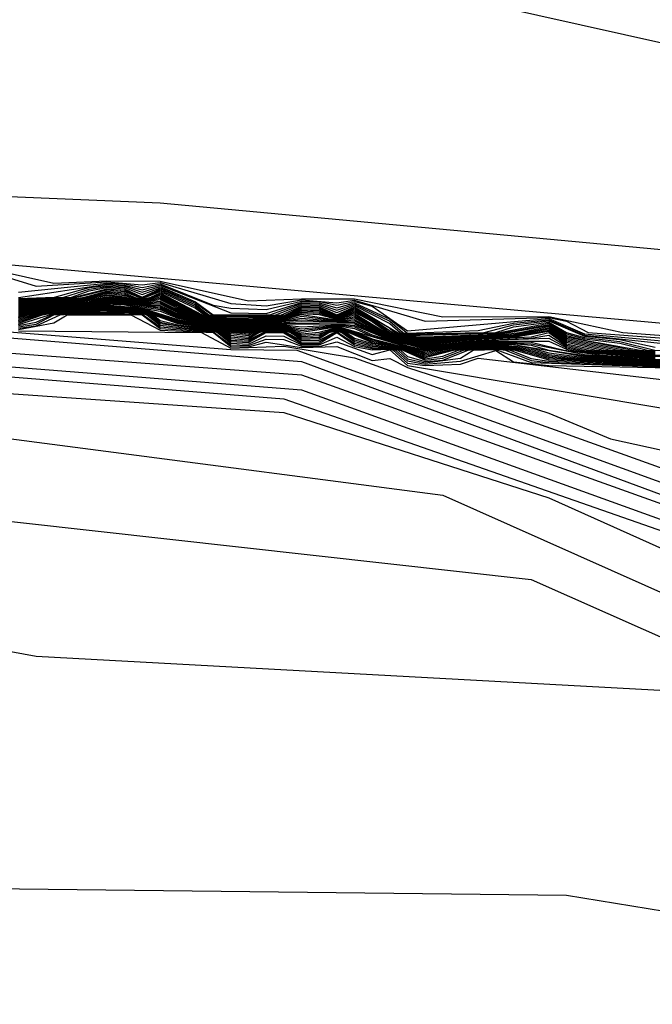
# Model space of a CAD drawing. Extents: x 526342 to 526453, y 3529656 to 3529788.
# Drawn here: x 526356 to 526356, y 3529690 to 3529690 of the extents above; entities that cross this region are included whole.
import ezdxf

# ---------------------------------------------------------------- set-up
doc = ezdxf.new("R2010")
doc.units = 0

msp = doc.modelspace()

# ---------------------------------------------------------------- linework, layer by layer
at = {"layer": 'Contours'}
for points in [[(526351.94389, 3529692.00678, 3), (526351.94361, 3529691.82536, 3), (526351.95748, 3529691.80117, 3), (526352.05471, 3529691.77507, 3), (526352.21268, 3529691.64393, 3), (526352.26033, 3529691.53068, 3), (526352.30241, 3529691.4867, 3), (526352.52642, 3529691.45074, 3), (526352.79517, 3529691.32946, 3), (526352.91457, 3529691.08756, 3), (526353.09372, 3529690.82147, 3), (526353.60289, 3529690.45813, 3), (526353.85688, 3529690.40366, 3), (526354.3044, 3529690.43173, 3), (526354.82449, 3529690.50558, 3), (526355.96143, 3529690.52104, 3), (526356.25171, 3529690.4562, 3), (526357.35237, 3529690.35065, 3), (526357.84827, 3529690.15546, 3), (526358.7433, 3529690.13785, 3)], [(526351.51814, 3529691.87374, 2.8), (526351.54425, 3529691.68022, 2.8), (526351.61751, 3529691.53508, 2.8), (526351.88538, 3529691.30389, 2.8), (526352.05471, 3529691.2444, 2.8), (526352.34499, 3529691.08495, 2.8), (526352.59899, 3529691.01356, 2.8), (526352.75845, 3529690.78518, 2.8), (526353.25213, 3529690.44695, 2.8), (526353.76808, 3529690.31347, 2.8), (526354.43745, 3529690.34007, 2.8), (526354.44954, 3529690.33324, 2.8), (526354.8124, 3529690.36551, 2.8), (526355.56229, 3529690.36694, 2.8), (526355.87676, 3529690.35377, 2.8), (526357.04999, 3529690.2445, 2.8), (526357.37656, 3529690.16658, 2.8), (526357.66684, 3529690.13263, 2.8), (526357.96922, 3529689.97244, 2.8)], [(526350.76054, 3529690.44226, -6.4), (526351.43786, 3529690.36248, -6.4), (526352.3208, 3529690.20149, -6.4), (526353.03442, 3529690.11701, -6.4), (526353.43355, 3529690.1116, -6.4), (526354.44954, 3529690.03093, -6.4), (526355.21153, 3529690.11072, -6.4), (526355.42925, 3529690.11061, -6.4), (526355.7921, 3529690.04393, -6.4), (526356.23962, 3529690.01948, -6.4), (526356.61456, 3529689.84552, -6.4), (526356.96006, 3529689.73291, -6.4), (526357.55798, 3529689.48972, -6.4), (526358.0176, 3529689.43349, -6.4)], [(526351.07501, 3529690.43659, -6), (526351.16446, 3529690.43442, -6), (526351.18387, 3529690.42408, -6), (526351.20806, 3529690.42327, -6), (526351.24434, 3529690.42477, -6), (526351.26853, 3529690.43474, -6), (526351.44996, 3529690.423, -6), (526351.65557, 3529690.42256, -6), (526351.69186, 3529690.42777, -6), (526352.27242, 3529690.35773, -6), (526352.91346, 3529690.32901, -6), (526353.65127, 3529690.26524, -6), (526353.76012, 3529690.26327, -6), (526353.77222, 3529690.26953, -6), (526354.21974, 3529690.22539, -6), (526354.77611, 3529690.21139, -6), (526355.16315, 3529690.24723, -6), (526355.58804, 3529690.21671, -6), (526356.07029, 3529690.15393, -6), (526356.50571, 3529689.95989, -6), (526356.75971, 3529689.8122, -6), (526357.48541, 3529689.60163, -6), (526357.82407, 3529689.46409, -6), (526357.90874, 3529689.45268, -6)], [(526351.07501, 3529690.4348, -6.2), (526351.18387, 3529690.42264, -6.2), (526351.24434, 3529690.42236, -6.2), (526351.26853, 3529690.42609, -6.2), (526351.86119, 3529690.36379, -6.2), (526352.55061, 3529690.25016, -6.2), (526354.15926, 3529690.14063, -6.2), (526354.7882, 3529690.15254, -6.2), (526355.23572, 3529690.19595, -6.2), (526356.13076, 3529690.09629, -6.2), (526356.5178, 3529689.92453, -6.2), (526356.68714, 3529689.8288, -6.2), (526356.96532, 3529689.7396, -6.2), (526357.24647, 3529689.63615, -6.2), (526357.57008, 3529689.56519, -6.2), (526357.81198, 3529689.46259, -6.2), (526357.90874, 3529689.44775, -6.2)], [(526350.74844, 3529690.37065, -6.6), (526351.26853, 3529690.31621, -6.6), (526351.57091, 3529690.25048, -6.6), (526352.96184, 3529690.01959, -6.6), (526353.3126, 3529690.02611, -6.6), (526353.89317, 3529689.93658, -6.6), (526354.42535, 3529689.91064, -6.6), (526354.87287, 3529689.94202, -6.6), (526355.32039, 3529689.94739, -6.6), (526355.62277, 3529689.8866, -6.6), (526356.15495, 3529689.88037, -6.6), (526356.30009, 3529689.85669, -6.6), (526356.63876, 3529689.73473, -6.6), (526357.13465, 3529689.51522, -6.6), (526357.18303, 3529689.47891, -6.6), (526357.35237, 3529689.25998, -6.6), (526357.5096, 3529689.17782, -6.6), (526358.17483, 3529688.946, -6.6)], [(526354.37697, 3529690.32499, 2.6), (526354.95754, 3529690.33723, 2.6), (526355.48972, 3529690.3369, 2.6), (526356.97742, 3529690.20391, 2.6), (526357.04999, 3529690.19031, 2.6), (526357.06208, 3529690.18026, 2.6), (526357.44486, 3529690.14414, 2.6), (526358.02721, 3529689.81757, 2.6)], [(526354.89706, 3529690.29502, -4.8), (526354.92125, 3529690.29247, -4.8), (526354.93421, 3529690.30138, -4.8), (526354.94544, 3529690.30395, -4.8), (526354.95754, 3529690.30484, -4.8), (526354.96963, 3529690.30928, -4.8), (526354.99382, 3529690.30443, -4.8), (526355.03011, 3529690.3048, -4.8), (526355.0422, 3529690.3065, -4.8), (526355.0543, 3529690.31298, -4.8), (526355.07849, 3529690.30646, -4.8), (526355.11477, 3529690.30334, -4.8), (526355.15106, 3529690.30367, -4.8), (526355.17525, 3529690.31144, -4.8), (526355.18734, 3529690.30545, -4.8), (526355.21153, 3529690.30288, -4.8), (526355.36877, 3529690.30167, -4.8), (526355.76791, 3529690.26607, -4.8), (526355.92514, 3529690.25339, -4.8), (526355.97048, 3529690.253, -4.8), (526356.57086, 3529690.03528, -4.8), (526356.85647, 3529689.98738, -4.8)], [(526355.74372, 3529690.3124, 2.4), (526355.80419, 3529690.29875, 2.4), (526355.84048, 3529690.30042, 2.4), (526355.87676, 3529690.30023, 2.4), (526355.93724, 3529690.28667, 2.4), (526355.97352, 3529690.28824, 2.4), (526356.00981, 3529690.2881, 2.4), (526356.07029, 3529690.27573, 2.4), (526356.14286, 3529690.27617, 2.4), (526356.19332, 3529690.26509, 2.4), (526356.22752, 3529690.2627, 2.4), (526356.2759, 3529690.26409, 2.4), (526356.32617, 3529690.253, 2.4), (526356.36057, 3529690.25059, 2.4), (526356.40895, 3529690.25199, 2.4), (526356.48152, 3529690.23829, 2.4), (526356.5178, 3529690.23676, 2.4), (526356.54199, 3529690.23961, 2.4), (526356.55409, 3529690.23836, 2.4), (526356.60247, 3529690.22723, 2.4), (526356.67504, 3529690.22777, 2.4)], [(526355.74372, 3529690.31157, 2.2), (526355.7921, 3529690.2969, 2.2), (526355.84048, 3529690.29965, 2.2), (526355.86467, 3529690.29761, 2.2), (526355.87676, 3529690.29933, 2.2), (526355.92514, 3529690.28484, 2.2), (526355.94933, 3529690.28343, 2.2), (526355.97352, 3529690.2874, 2.2), (526355.99771, 3529690.28544, 2.2), (526356.00981, 3529690.28718, 2.2), (526356.05819, 3529690.27288, 2.2), (526356.14286, 3529690.27539, 2.2), (526356.15495, 3529690.27277, 2.2), (526356.16956, 3529690.26509, 2.2), (526356.22752, 3529690.26075, 2.2)], [(526354.89706, 3529690.29367, -5), (526354.92125, 3529690.29171, -5), (526354.93701, 3529690.30138, -5), (526354.94544, 3529690.30331, -5), (526354.95754, 3529690.30396, -5), (526354.96963, 3529690.307, -5), (526354.99382, 3529690.30354, -5), (526355.03011, 3529690.30349, -5), (526355.0543, 3529690.30835, -5), (526355.09058, 3529690.30331, -5), (526355.36877, 3529690.29422, -5), (526355.97352, 3529690.24521, -5), (526356.69923, 3529689.97694, -5), (526356.83228, 3529689.94605, -5), (526356.95323, 3529689.8731, -5), (526357.29189, 3529689.78299, -5), (526357.7636, 3529689.60973, -5), (526357.93293, 3529689.57362, -5)], [(526354.43745, 3529690.30163, -5.6), (526354.92125, 3529690.28945, -5.6), (526354.93335, 3529690.28981, -5.6), (526354.94827, 3529690.30138, -5.6), (526355.96143, 3529690.21981, -5.6), (526356.39685, 3529690.06784, -5.6), (526356.79599, 3529689.84431, -5.6), (526357.42494, 3529689.64064, -5.6), (526357.82407, 3529689.47264, -5.6), (526357.84998, 3529689.46681, -5.6), (526357.90874, 3529689.4712, -5.6)], [(526354.88497, 3529690.29433, -5.2), (526354.92125, 3529690.29096, -5.2), (526354.93335, 3529690.29517, -5.2), (526354.93981, 3529690.30138, -5.2), (526354.94544, 3529690.30267, -5.2), (526355.06639, 3529690.30377, -5.2), (526355.97352, 3529690.23617, -5.2), (526356.44523, 3529690.06735, -5.2), (526356.90485, 3529689.87605, -5.2), (526357.29189, 3529689.74527, -5.2), (526357.63055, 3529689.57734, -5.2), (526357.87246, 3529689.4872, -5.2)], [(526354.88497, 3529690.29211, -5.4), (526354.92125, 3529690.2902, -5.4), (526354.93335, 3529690.29249, -5.4), (526354.94544, 3529690.30203, -5.4), (526355.01801, 3529690.30168, -5.4), (526355.97352, 3529690.22594, -5.4), (526356.54199, 3529690.02101, -5.4), (526356.80809, 3529689.87706, -5.4), (526357.36446, 3529689.67979, -5.4), (526357.82407, 3529689.47679, -5.4), (526358.30788, 3529689.45674, -5.4)], [(526355.78, 3529690.29273, 2), (526355.84048, 3529690.29887, 2), (526355.85257, 3529690.29848, 2), (526355.86467, 3529690.29596, 2), (526355.87676, 3529690.29844, 2), (526355.91305, 3529690.2838, 2), (526355.92514, 3529690.28166, 2), (526355.94933, 3529690.28077, 2), (526355.97352, 3529690.28656, 2), (526355.98562, 3529690.28635, 2), (526355.99771, 3529690.28376, 2), (526356.00981, 3529690.28626, 2), (526356.02191, 3529690.28302, 2), (526356.0461, 3529690.26622, 2), (526356.14286, 3529690.2746, 2), (526356.16705, 3529690.26429, 2), (526356.22752, 3529690.25879, 2)], [(526355.78, 3529690.28907, 1.8), (526355.84048, 3529690.2981, 1.8), (526355.85257, 3529690.29759, 1.8), (526355.86467, 3529690.29431, 1.8), (526355.87676, 3529690.29755, 1.8), (526355.92514, 3529690.27849, 1.8), (526355.94933, 3529690.27811, 1.8), (526355.97352, 3529690.28572, 1.8), (526355.98562, 3529690.28546, 1.8), (526355.99771, 3529690.28207, 1.8), (526356.00981, 3529690.28535, 1.8), (526356.034, 3529690.27431, 1.8), (526356.0461, 3529690.26466, 1.8), (526356.09448, 3529690.26651, 1.8), (526356.11867, 3529690.27158, 1.8), (526356.14286, 3529690.27382, 1.8), (526356.16705, 3529690.2634, 1.8), (526356.22752, 3529690.25684, 1.8)], [(526355.78, 3529690.28846, 1.6), (526355.80467, 3529690.28928, 1.6), (526355.82838, 3529690.29582, 1.6), (526355.84048, 3529690.29733, 1.6), (526355.85257, 3529690.2967, 1.6), (526355.86467, 3529690.29265, 1.6), (526355.87676, 3529690.29666, 1.6), (526355.90095, 3529690.28616, 1.6), (526355.91305, 3529690.27717, 1.6), (526355.95193, 3529690.27719, 1.6), (526355.97352, 3529690.28488, 1.6), (526355.98562, 3529690.28456, 1.6), (526355.99771, 3529690.28039, 1.6), (526356.00981, 3529690.28443, 1.6), (526356.034, 3529690.27277, 1.6), (526356.04282, 3529690.26509, 1.6), (526356.0461, 3529690.26415, 1.6), (526356.09861, 3529690.26509, 1.6), (526356.11867, 3529690.27027, 1.6), (526356.14286, 3529690.27303, 1.6), (526356.16705, 3529690.2625, 1.6), (526356.19124, 3529690.26023, 1.6), (526356.21543, 3529690.25501, 1.6)], [(526355.78, 3529690.28785, 1.4), (526355.81089, 3529690.28928, 1.4), (526355.82838, 3529690.29476, 1.4), (526355.84048, 3529690.29656, 1.4), (526355.85257, 3529690.29581, 1.4), (526355.86467, 3529690.291, 1.4), (526355.87676, 3529690.29577, 1.4), (526355.90095, 3529690.28507, 1.4), (526355.91305, 3529690.27677, 1.4), (526355.94933, 3529690.27646, 1.4), (526355.95591, 3529690.27719, 1.4), (526355.97352, 3529690.28404, 1.4), (526355.98562, 3529690.28366, 1.4), (526355.99771, 3529690.27871, 1.4), (526356.00981, 3529690.28351, 1.4), (526356.034, 3529690.27123, 1.4), (526356.04105, 3529690.26509, 1.4), (526356.0461, 3529690.26365, 1.4), (526356.10657, 3529690.26502, 1.4), (526356.11867, 3529690.26896, 1.4), (526356.14286, 3529690.27225, 1.4), (526356.15495, 3529690.26507, 1.4), (526356.16705, 3529690.26161, 1.4), (526356.19124, 3529690.25898, 1.4), (526356.21537, 3529690.253, 1.4)], [(526355.78, 3529690.28725, 1.2), (526355.81629, 3529690.28923, 1.2), (526355.82838, 3529690.2937, 1.2), (526355.84048, 3529690.29578, 1.2), (526355.85257, 3529690.29492, 1.2), (526355.86467, 3529690.28935, 1.2), (526355.87676, 3529690.29487, 1.2), (526355.90095, 3529690.28398, 1.2), (526355.91007, 3529690.27719, 1.2), (526355.91305, 3529690.27637, 1.2), (526355.94933, 3529690.27603, 1.2), (526355.95989, 3529690.27719, 1.2), (526355.97352, 3529690.2832, 1.2), (526355.98562, 3529690.28276, 1.2), (526355.99771, 3529690.27714, 1.2), (526356.00981, 3529690.2826, 1.2), (526356.03928, 3529690.26509, 1.2), (526356.0461, 3529690.26315, 1.2), (526356.10657, 3529690.26456, 1.2), (526356.14286, 3529690.27146, 1.2), (526356.15495, 3529690.26412, 1.2), (526356.16705, 3529690.26071, 1.2), (526356.19124, 3529690.25774, 1.2), (526356.21034, 3529690.253, 1.2), (526356.22752, 3529690.25252, 1.2)], [(526355.78, 3529690.28664, 1), (526355.81629, 3529690.2888, 1), (526355.84048, 3529690.29501, 1), (526355.85257, 3529690.29403, 1), (526355.86467, 3529690.28885, 1), (526355.87676, 3529690.29398, 1), (526355.90095, 3529690.28289, 1), (526355.90861, 3529690.27719, 1), (526355.91305, 3529690.27597, 1), (526355.92514, 3529690.2752, 1), (526355.94933, 3529690.27559, 1), (526355.96252, 3529690.27719, 1), (526355.97352, 3529690.28236, 1), (526355.98562, 3529690.28187, 1), (526355.99771, 3529690.27666, 1), (526356.00981, 3529690.28168, 1), (526356.034, 3529690.26816, 1), (526356.03752, 3529690.26509, 1), (526356.0461, 3529690.26264, 1), (526356.05819, 3529690.26212, 1), (526356.10657, 3529690.26409, 1), (526356.14286, 3529690.27068, 1), (526356.15495, 3529690.26317, 1), (526356.16705, 3529690.25982, 1), (526356.20531, 3529690.253, 1), (526356.21543, 3529690.25211, 1)], [(526355.78, 3529690.28603, 0.8), (526355.81629, 3529690.28838, 0.8), (526355.84048, 3529690.29424, 0.8), (526355.85257, 3529690.29314, 0.8), (526355.86467, 3529690.28841, 0.8), (526355.87676, 3529690.29309, 0.8), (526355.90095, 3529690.2818, 0.8), (526355.90715, 3529690.27719, 0.8), (526355.91305, 3529690.27557, 0.8), (526355.92514, 3529690.27465, 0.8), (526355.94933, 3529690.27515, 0.8), (526355.96143, 3529690.27639, 0.8), (526355.97352, 3529690.28153, 0.8), (526355.98562, 3529690.28097, 0.8), (526355.99771, 3529690.27618, 0.8), (526356.00981, 3529690.28077, 0.8), (526356.02191, 3529690.27446, 0.8), (526356.03575, 3529690.26509, 0.8), (526356.0461, 3529690.26214, 0.8), (526356.05819, 3529690.26145, 0.8), (526356.10657, 3529690.26363, 0.8), (526356.14286, 3529690.26989, 0.8), (526356.15495, 3529690.26222, 0.8), (526356.2003, 3529690.253, 0.8), (526356.21543, 3529690.25168, 0.8)], [(526355.78, 3529690.28542, 0.6), (526355.81629, 3529690.28796, 0.6), (526355.82513, 3529690.28928, 0.6), (526355.84048, 3529690.29347, 0.6), (526355.85257, 3529690.29225, 0.6), (526355.85898, 3529690.28928, 0.6), (526355.86467, 3529690.28797, 0.6), (526355.87041, 3529690.28928, 0.6), (526355.87676, 3529690.2922, 0.6), (526355.90569, 3529690.27719, 0.6), (526355.91305, 3529690.27517, 0.6), (526355.92514, 3529690.2741, 0.6), (526355.93724, 3529690.27411, 0.6), (526355.96143, 3529690.2759, 0.6), (526355.97352, 3529690.28069, 0.6), (526355.98562, 3529690.28007, 0.6), (526355.99771, 3529690.27569, 0.6), (526356.00981, 3529690.27985, 0.6), (526356.02191, 3529690.27353, 0.6), (526356.03399, 3529690.26509, 0.6), (526356.0461, 3529690.26164, 0.6), (526356.05819, 3529690.26077, 0.6), (526356.10657, 3529690.26317, 0.6), (526356.1228, 3529690.26509, 0.6), (526356.14286, 3529690.26911, 0.6), (526356.15495, 3529690.26126, 0.6), (526356.19531, 3529690.253, 0.6), (526356.21543, 3529690.25124, 0.6)], [(526355.78, 3529690.28482, 0.4), (526355.81629, 3529690.28754, 0.4), (526355.82795, 3529690.28928, 0.4), (526355.84048, 3529690.29269, 0.4), (526355.85257, 3529690.29136, 0.4), (526355.85706, 3529690.28928, 0.4), (526355.86467, 3529690.28752, 0.4), (526355.87235, 3529690.28928, 0.4), (526355.87676, 3529690.29131, 0.4), (526355.90422, 3529690.27719, 0.4), (526355.91305, 3529690.27477, 0.4), (526355.92514, 3529690.27355, 0.4), (526355.93724, 3529690.2735, 0.4), (526355.96143, 3529690.2754, 0.4), (526355.97352, 3529690.27985, 0.4), (526355.98562, 3529690.27917, 0.4), (526355.99771, 3529690.27521, 0.4), (526356.00981, 3529690.27893, 0.4), (526356.02191, 3529690.2726, 0.4), (526356.03266, 3529690.26509, 0.4), (526356.0461, 3529690.26113, 0.4), (526356.05819, 3529690.26009, 0.4), (526356.10657, 3529690.26271, 0.4), (526356.11867, 3529690.26381, 0.4), (526356.14286, 3529690.26833, 0.4), (526356.15495, 3529690.26031, 0.4), (526356.19032, 3529690.253, 0.4), (526356.21543, 3529690.2508, 0.4)], [(526355.78, 3529690.28421, 0.2), (526355.81629, 3529690.28712, 0.2), (526355.83078, 3529690.28928, 0.2), (526355.84048, 3529690.29192, 0.2), (526355.85257, 3529690.29047, 0.2), (526355.86467, 3529690.28708, 0.2), (526355.87676, 3529690.29041, 0.2), (526355.90276, 3529690.27719, 0.2), (526355.91305, 3529690.27437, 0.2), (526355.92514, 3529690.27299, 0.2), (526355.93724, 3529690.27289, 0.2), (526355.96143, 3529690.27491, 0.2), (526355.97352, 3529690.27901, 0.2), (526355.98562, 3529690.27828, 0.2), (526355.99771, 3529690.27473, 0.2), (526356.00981, 3529690.27802, 0.2), (526356.03133, 3529690.26509, 0.2), (526356.0461, 3529690.26063, 0.2), (526356.05819, 3529690.25941, 0.2), (526356.11867, 3529690.26318, 0.2), (526356.14286, 3529690.26754, 0.2), (526356.15495, 3529690.25936, 0.2), (526356.18531, 3529690.253, 0.2), (526356.21543, 3529690.25036, 0.2)], [(526355.78, 3529690.2836, 0), (526355.81629, 3529690.2867, 0), (526355.83362, 3529690.28928, 0), (526355.84048, 3529690.29115, 0), (526355.85257, 3529690.28958, 0), (526355.86467, 3529690.28663, 0), (526355.87676, 3529690.28952, 0), (526355.9013, 3529690.27719, 0), (526355.91305, 3529690.27397, 0), (526355.92514, 3529690.27244, 0), (526355.93724, 3529690.27228, 0), (526355.96143, 3529690.27441, 0), (526355.97352, 3529690.27817, 0), (526355.98562, 3529690.27738, 0), (526355.99771, 3529690.27425, 0), (526356.00981, 3529690.27709, 0), (526356.03, 3529690.26509, 0), (526356.0461, 3529690.26013, 0), (526356.05819, 3529690.25873, 0), (526356.08238, 3529690.26082, 0), (526356.11867, 3529690.26256, 0), (526356.14286, 3529690.26676, 0), (526356.15495, 3529690.25841, 0), (526356.1803, 3529690.253, 0), (526356.21543, 3529690.24992, 0)], [(526355.78, 3529690.28299, -0.2), (526355.81629, 3529690.28628, -0.2), (526355.84048, 3529690.29038, -0.2), (526355.85257, 3529690.28892, -0.2), (526355.86467, 3529690.28619, -0.2), (526355.87676, 3529690.28857, -0.2), (526355.89955, 3529690.27719, -0.2), (526355.91305, 3529690.27357, -0.2), (526355.92514, 3529690.27189, -0.2), (526355.93724, 3529690.27168, -0.2), (526355.96143, 3529690.27392, -0.2), (526355.97352, 3529690.27733, -0.2), (526355.99771, 3529690.27377, -0.2), (526356.00981, 3529690.27606, -0.2), (526356.02867, 3529690.26509, -0.2), (526356.034, 3529690.2631, -0.2), (526356.0461, 3529690.25962, -0.2), (526356.05819, 3529690.25805, -0.2), (526356.08238, 3529690.26032, -0.2), (526356.11867, 3529690.26193, -0.2), (526356.14286, 3529690.26597, -0.2), (526356.15495, 3529690.25746, -0.2), (526356.17528, 3529690.253, -0.2), (526356.20333, 3529690.25031, -0.2), (526356.22752, 3529690.24928, -0.2)], [(526355.78, 3529690.28238, -0.4), (526355.81629, 3529690.28586, -0.4), (526355.84048, 3529690.2896, -0.4), (526355.85257, 3529690.28837, -0.4), (526355.86467, 3529690.28575, -0.4), (526355.87676, 3529690.28759, -0.4), (526355.89771, 3529690.27719, -0.4), (526355.91305, 3529690.27317, -0.4), (526355.92514, 3529690.27134, -0.4), (526355.93724, 3529690.27107, -0.4), (526355.96143, 3529690.27343, -0.4), (526355.97352, 3529690.27618, -0.4), (526355.99771, 3529690.27328, -0.4), (526356.00981, 3529690.27504, -0.4), (526356.02734, 3529690.26509, -0.4), (526356.034, 3529690.2626, -0.4), (526356.0461, 3529690.25912, -0.4), (526356.05819, 3529690.25738, -0.4), (526356.08238, 3529690.25981, -0.4), (526356.13076, 3529690.26225, -0.4), (526356.14286, 3529690.26519, -0.4), (526356.15495, 3529690.25651, -0.4), (526356.17025, 3529690.253, -0.4), (526356.20333, 3529690.24983, -0.4), (526356.22752, 3529690.24882, -0.4)], [(526355.78, 3529690.28178, -0.6), (526355.81629, 3529690.28544, -0.6), (526355.84048, 3529690.28893, -0.6), (526355.85257, 3529690.28782, -0.6), (526355.86467, 3529690.2853, -0.6), (526355.87676, 3529690.28661, -0.6), (526355.89586, 3529690.27719, -0.6), (526355.91305, 3529690.27277, -0.6), (526355.92514, 3529690.27078, -0.6), (526355.93724, 3529690.27046, -0.6), (526355.96143, 3529690.27293, -0.6), (526355.97352, 3529690.27497, -0.6), (526355.99771, 3529690.2728, -0.6), (526356.00981, 3529690.27401, -0.6), (526356.02601, 3529690.26509, -0.6), (526356.034, 3529690.26211, -0.6), (526356.0461, 3529690.25861, -0.6), (526356.05819, 3529690.2567, -0.6), (526356.08238, 3529690.2593, -0.6), (526356.13076, 3529690.26129, -0.6), (526356.14286, 3529690.26329, -0.6), (526356.15495, 3529690.25556, -0.6), (526356.16705, 3529690.25275, -0.6), (526356.19124, 3529690.25026, -0.6), (526356.22752, 3529690.24835, -0.6)], [(526355.78, 3529690.28117, -0.8), (526355.82838, 3529690.28638, -0.8), (526355.84048, 3529690.28832, -0.8), (526355.85257, 3529690.28727, -0.8), (526355.86467, 3529690.28486, -0.8), (526355.87676, 3529690.28563, -0.8), (526355.89402, 3529690.27719, -0.8), (526355.91305, 3529690.27237, -0.8), (526355.92514, 3529690.27023, -0.8), (526355.93724, 3529690.26985, -0.8), (526355.94933, 3529690.27165, -0.8), (526355.97352, 3529690.27376, -0.8), (526355.99771, 3529690.27232, -0.8), (526356.00981, 3529690.27299, -0.8), (526356.02468, 3529690.26509, -0.8), (526356.034, 3529690.26161, -0.8), (526356.0461, 3529690.25811, -0.8), (526356.05819, 3529690.25602, -0.8), (526356.09448, 3529690.25961, -0.8), (526356.14286, 3529690.26123, -0.8), (526356.15495, 3529690.25461, -0.8), (526356.16705, 3529690.25209, -0.8), (526356.21543, 3529690.24817, -0.8)], [(526355.78, 3529690.28056, -1), (526355.84048, 3529690.28772, -1), (526355.85257, 3529690.28672, -1), (526355.86467, 3529690.28441, -1), (526355.87676, 3529690.28465, -1), (526355.89217, 3529690.27719, -1), (526355.90095, 3529690.2747, -1), (526355.92514, 3529690.26968, -1), (526355.93724, 3529690.26924, -1), (526355.94933, 3529690.27121, -1), (526355.97352, 3529690.27255, -1), (526356.00981, 3529690.27196, -1), (526356.02335, 3529690.26509, -1), (526356.034, 3529690.26111, -1), (526356.0461, 3529690.25761, -1), (526356.05819, 3529690.25534, -1), (526356.09448, 3529690.25917, -1), (526356.14286, 3529690.25917, -1), (526356.15495, 3529690.25366, -1), (526356.16705, 3529690.25142, -1), (526356.21543, 3529690.24773, -1)], [(526355.78, 3529690.27995, -1.2), (526355.7921, 3529690.28186, -1.2), (526355.84048, 3529690.28711, -1.2), (526355.85257, 3529690.28617, -1.2), (526355.86467, 3529690.28397, -1.2), (526355.87676, 3529690.28367, -1.2), (526355.89033, 3529690.27719, -1.2), (526355.90095, 3529690.27418, -1.2), (526355.92514, 3529690.26913, -1.2), (526355.93724, 3529690.26863, -1.2), (526355.94933, 3529690.27078, -1.2), (526355.96143, 3529690.27145, -1.2), (526356.00981, 3529690.27094, -1.2), (526356.02202, 3529690.26509, -1.2), (526356.034, 3529690.26062, -1.2), (526356.0461, 3529690.2571, -1.2), (526356.05819, 3529690.25466, -1.2), (526356.09448, 3529690.25873, -1.2), (526356.13076, 3529690.25842, -1.2), (526356.15336, 3529690.253, -1.2), (526356.17914, 3529690.2496, -1.2), (526356.21543, 3529690.24729, -1.2)], [(526355.78, 3529690.27935, -1.4), (526355.80419, 3529690.28282, -1.4), (526355.84048, 3529690.2865, -1.4), (526355.85257, 3529690.28563, -1.4), (526355.86467, 3529690.28352, -1.4), (526355.87676, 3529690.28269, -1.4), (526355.88886, 3529690.27704, -1.4), (526355.90095, 3529690.27366, -1.4), (526355.92514, 3529690.26857, -1.4), (526355.93724, 3529690.26802, -1.4), (526355.94933, 3529690.27034, -1.4), (526355.96143, 3529690.27096, -1.4), (526355.99771, 3529690.27088, -1.4), (526356.00981, 3529690.26991, -1.4), (526356.034, 3529690.26012, -1.4), (526356.05819, 3529690.25398, -1.4), (526356.09448, 3529690.25829, -1.4), (526356.10657, 3529690.25854, -1.4), (526356.13076, 3529690.25746, -1.4), (526356.16705, 3529690.25009, -1.4), (526356.20333, 3529690.24743, -1.4), (526356.26381, 3529690.24485, -1.4)], [(526355.78, 3529690.27874, -1.6), (526355.80419, 3529690.28239, -1.6), (526355.84048, 3529690.2859, -1.6), (526355.85257, 3529690.28508, -1.6), (526355.87676, 3529690.28171, -1.6), (526355.88886, 3529690.27631, -1.6), (526355.92514, 3529690.26802, -1.6), (526355.93724, 3529690.26741, -1.6), (526355.94933, 3529690.2699, -1.6), (526355.96143, 3529690.27047, -1.6), (526355.97352, 3529690.26891, -1.6), (526355.99771, 3529690.27039, -1.6), (526356.00981, 3529690.26889, -1.6), (526356.02191, 3529690.26346, -1.6), (526356.0461, 3529690.2561, -1.6), (526356.05819, 3529690.25331, -1.6), (526356.09448, 3529690.25785, -1.6), (526356.11867, 3529690.25756, -1.6), (526356.13076, 3529690.2565, -1.6), (526356.14287, 3529690.253, -1.6), (526356.16705, 3529690.24943, -1.6), (526356.20333, 3529690.24695, -1.6), (526356.25171, 3529690.245, -1.6)], [(526355.78, 3529690.27813, -1.8), (526355.80419, 3529690.28196, -1.8), (526355.84048, 3529690.28529, -1.8), (526355.85257, 3529690.28453, -1.8), (526355.87676, 3529690.28073, -1.8), (526355.88886, 3529690.27557, -1.8), (526355.92514, 3529690.26747, -1.8), (526355.93724, 3529690.2668, -1.8), (526355.94933, 3529690.26946, -1.8), (526355.96143, 3529690.26997, -1.8), (526355.97352, 3529690.2677, -1.8), (526355.99771, 3529690.26991, -1.8), (526356.00981, 3529690.26786, -1.8), (526356.02191, 3529690.26261, -1.8), (526356.05819, 3529690.2525, -1.8), (526356.09448, 3529690.25741, -1.8), (526356.11867, 3529690.25694, -1.8), (526356.16705, 3529690.24876, -1.8), (526356.25171, 3529690.24422, -1.8)], [(526355.78, 3529690.27752, -2), (526355.80419, 3529690.28154, -2), (526355.84048, 3529690.28469, -2), (526355.85257, 3529690.28398, -2), (526355.87676, 3529690.27975, -2), (526355.88886, 3529690.27484, -2), (526355.91305, 3529690.26997, -2), (526355.92514, 3529690.26692, -2), (526355.93724, 3529690.2662, -2), (526355.94933, 3529690.26903, -2), (526355.96143, 3529690.26948, -2), (526355.97352, 3529690.26649, -2), (526355.99771, 3529690.26943, -2), (526356.05819, 3529690.25158, -2), (526356.08238, 3529690.25575, -2), (526356.09448, 3529690.25697, -2), (526356.10657, 3529690.25715, -2), (526356.13076, 3529690.25459, -2), (526356.14286, 3529690.25111, -2), (526356.16705, 3529690.2481, -2), (526356.23962, 3529690.24449, -2)], [(526355.78, 3529690.2768, -2.2), (526355.80419, 3529690.28111, -2.2), (526355.84048, 3529690.28408, -2.2), (526355.86467, 3529690.28175, -2.2), (526355.88886, 3529690.27411, -2.2), (526355.91305, 3529690.26957, -2.2), (526355.92514, 3529690.26636, -2.2), (526355.93724, 3529690.26559, -2.2), (526355.94933, 3529690.26859, -2.2), (526355.96143, 3529690.26899, -2.2), (526355.97352, 3529690.26527, -2.2), (526355.99771, 3529690.26895, -2.2), (526356.00981, 3529690.26581, -2.2), (526356.02191, 3529690.2609, -2.2), (526356.05279, 3529690.253, -2.2), (526356.05819, 3529690.25067, -2.2), (526356.08238, 3529690.25524, -2.2), (526356.09448, 3529690.25653, -2.2), (526356.10657, 3529690.25669, -2.2), (526356.13076, 3529690.25363, -2.2), (526356.14286, 3529690.25017, -2.2), (526356.16705, 3529690.24743, -2.2), (526356.23962, 3529690.24391, -2.2)], [(526355.78, 3529690.27592, -2.4), (526355.78376, 3529690.27719, -2.4), (526355.80419, 3529690.28068, -2.4), (526355.84048, 3529690.28348, -2.4), (526355.86467, 3529690.2813, -2.4), (526355.88886, 3529690.27338, -2.4), (526355.91305, 3529690.26917, -2.4), (526355.92514, 3529690.26581, -2.4), (526355.93724, 3529690.26491, -2.4), (526355.94933, 3529690.26815, -2.4), (526355.96143, 3529690.26849, -2.4), (526355.97352, 3529690.26429, -2.4), (526355.98562, 3529690.26529, -2.4), (526355.99771, 3529690.26847, -2.4), (526356.00932, 3529690.26509, -2.4), (526356.02191, 3529690.26005, -2.4), (526356.034, 3529690.25764, -2.4), (526356.05067, 3529690.253, -2.4), (526356.05819, 3529690.24976, -2.4), (526356.08238, 3529690.25474, -2.4), (526356.09448, 3529690.25609, -2.4), (526356.10657, 3529690.25623, -2.4), (526356.12964, 3529690.253, -2.4), (526356.14286, 3529690.24923, -2.4), (526356.16705, 3529690.24677, -2.4), (526356.23962, 3529690.24334, -2.4)], [(526355.78, 3529690.27505, -2.6), (526355.78637, 3529690.27719, -2.6), (526355.80419, 3529690.28025, -2.6), (526355.84048, 3529690.28287, -2.6), (526355.86467, 3529690.28086, -2.6), (526355.88886, 3529690.27265, -2.6), (526355.91305, 3529690.26877, -2.6), (526355.92514, 3529690.26526, -2.6), (526355.93724, 3529690.26395, -2.6), (526355.94933, 3529690.26771, -2.6), (526355.96143, 3529690.268, -2.6), (526355.97064, 3529690.26509, -2.6), (526355.97352, 3529690.26334, -2.6), (526355.98562, 3529690.26422, -2.6), (526355.99771, 3529690.26799, -2.6), (526356.00766, 3529690.26509, -2.6), (526356.02191, 3529690.2592, -2.6), (526356.034, 3529690.25714, -2.6), (526356.04855, 3529690.253, -2.6), (526356.05819, 3529690.24884, -2.6), (526356.08238, 3529690.25423, -2.6), (526356.09448, 3529690.25565, -2.6), (526356.10657, 3529690.25576, -2.6), (526356.12633, 3529690.253, -2.6), (526356.14286, 3529690.24829, -2.6), (526356.16705, 3529690.2461, -2.6), (526356.23962, 3529690.24276, -2.6)], [(526355.78, 3529690.27417, -2.8), (526355.78897, 3529690.27719, -2.8), (526355.80419, 3529690.27982, -2.8), (526355.84048, 3529690.28226, -2.8), (526355.86467, 3529690.28041, -2.8), (526355.88886, 3529690.27192, -2.8), (526355.91305, 3529690.26837, -2.8), (526355.92514, 3529690.26433, -2.8), (526355.93724, 3529690.26299, -2.8), (526355.94092, 3529690.26509, -2.8), (526355.94933, 3529690.26728, -2.8), (526355.96143, 3529690.2675, -2.8), (526355.96907, 3529690.26509, -2.8), (526355.97352, 3529690.2624, -2.8), (526355.98562, 3529690.26313, -2.8), (526355.98882, 3529690.26509, -2.8), (526355.99771, 3529690.2675, -2.8), (526356.00601, 3529690.26509, -2.8), (526356.02191, 3529690.25835, -2.8), (526356.034, 3529690.25664, -2.8), (526356.04643, 3529690.253, -2.8), (526356.05819, 3529690.24793, -2.8), (526356.07755, 3529690.253, -2.8), (526356.09448, 3529690.25521, -2.8), (526356.10657, 3529690.2553, -2.8), (526356.12302, 3529690.253, -2.8), (526356.14286, 3529690.24734, -2.8), (526356.23962, 3529690.24218, -2.8)], [(526355.78, 3529690.2733, -3), (526355.79158, 3529690.27719, -3), (526355.80419, 3529690.27939, -3), (526355.84048, 3529690.28166, -3), (526355.86467, 3529690.27997, -3), (526355.88886, 3529690.27119, -3), (526355.91305, 3529690.26797, -3), (526355.92284, 3529690.26509, -3), (526355.92514, 3529690.26324, -3), (526355.93724, 3529690.26202, -3), (526355.9426, 3529690.26509, -3), (526355.94933, 3529690.26684, -3), (526355.96143, 3529690.26701, -3), (526355.96751, 3529690.26509, -3), (526355.97352, 3529690.26145, -3), (526355.98562, 3529690.26204, -3), (526355.99059, 3529690.26509, -3), (526355.99771, 3529690.26702, -3), (526356.00435, 3529690.26509, -3), (526356.00981, 3529690.2613, -3), (526356.02191, 3529690.2575, -3), (526356.034, 3529690.25615, -3), (526356.04468, 3529690.253, -3), (526356.05819, 3529690.24702, -3), (526356.07029, 3529690.24886, -3), (526356.08093, 3529690.253, -3), (526356.09448, 3529690.25477, -3), (526356.10657, 3529690.25484, -3), (526356.11971, 3529690.253, -3), (526356.14286, 3529690.2464, -3), (526356.22752, 3529690.2428, -3)], [(526355.78, 3529690.27243, -3.2), (526355.79405, 3529690.27719, -3.2), (526355.80419, 3529690.27897, -3.2), (526355.84048, 3529690.28105, -3.2), (526355.86467, 3529690.27953, -3.2), (526355.87203, 3529690.27719, -3.2), (526355.87676, 3529690.2734, -3.2), (526355.88886, 3529690.27046, -3.2), (526355.91305, 3529690.26757, -3.2), (526355.92149, 3529690.26509, -3.2), (526355.92514, 3529690.26214, -3.2), (526355.93724, 3529690.26106, -3.2), (526355.94428, 3529690.26509, -3.2), (526355.94933, 3529690.2664, -3.2), (526355.96143, 3529690.26652, -3.2), (526355.96595, 3529690.26509, -3.2), (526355.97352, 3529690.26051, -3.2), (526355.98562, 3529690.26095, -3.2), (526355.99237, 3529690.26509, -3.2), (526355.99771, 3529690.26654, -3.2), (526356.0027, 3529690.26509, -3.2), (526356.00981, 3529690.26015, -3.2), (526356.02191, 3529690.25664, -3.2), (526356.034, 3529690.25565, -3.2), (526356.04299, 3529690.253, -3.2), (526356.05819, 3529690.2461, -3.2), (526356.07029, 3529690.24755, -3.2), (526356.0843, 3529690.253, -3.2), (526356.09448, 3529690.25433, -3.2), (526356.10657, 3529690.25437, -3.2), (526356.11641, 3529690.253, -3.2), (526356.13076, 3529690.24728, -3.2), (526356.14286, 3529690.24546, -3.2), (526356.22752, 3529690.24234, -3.2)], [(526355.78, 3529690.27155, -3.4), (526355.79649, 3529690.27719, -3.4), (526355.80419, 3529690.27854, -3.4), (526355.84048, 3529690.28045, -3.4), (526355.86467, 3529690.27908, -3.4), (526355.87064, 3529690.27719, -3.4), (526355.87676, 3529690.27228, -3.4), (526355.88886, 3529690.26973, -3.4), (526355.91305, 3529690.26717, -3.4), (526355.92013, 3529690.26509, -3.4), (526355.92514, 3529690.26105, -3.4), (526355.93724, 3529690.26009, -3.4), (526355.94933, 3529690.26597, -3.4), (526355.96143, 3529690.26602, -3.4), (526355.97352, 3529690.25956, -3.4), (526355.98562, 3529690.25987, -3.4), (526355.99771, 3529690.26606, -3.4), (526356.00104, 3529690.26509, -3.4), (526356.00981, 3529690.259, -3.4), (526356.02191, 3529690.25579, -3.4), (526356.034, 3529690.25515, -3.4), (526356.04131, 3529690.253, -3.4), (526356.0461, 3529690.24868, -3.4), (526356.05819, 3529690.24519, -3.4), (526356.07029, 3529690.24625, -3.4), (526356.08767, 3529690.253, -3.4), (526356.09448, 3529690.25389, -3.4), (526356.10657, 3529690.25391, -3.4), (526356.11311, 3529690.253, -3.4), (526356.13076, 3529690.24596, -3.4), (526356.14286, 3529690.24452, -3.4), (526356.22752, 3529690.24188, -3.4)], [(526355.78, 3529690.27068, -3.6), (526355.80419, 3529690.27811, -3.6), (526355.81629, 3529690.27912, -3.6), (526355.85257, 3529690.27959, -3.6), (526355.86467, 3529690.27864, -3.6), (526355.86924, 3529690.27719, -3.6), (526355.87676, 3529690.27116, -3.6), (526355.91305, 3529690.26677, -3.6), (526355.91877, 3529690.26509, -3.6), (526355.92514, 3529690.25996, -3.6), (526355.93724, 3529690.25913, -3.6), (526355.94765, 3529690.26509, -3.6), (526355.96143, 3529690.26553, -3.6), (526355.97352, 3529690.25861, -3.6), (526355.98562, 3529690.25878, -3.6), (526355.99771, 3529690.26558, -3.6), (526356.00981, 3529690.25785, -3.6), (526356.02191, 3529690.25494, -3.6), (526356.034, 3529690.25466, -3.6), (526356.03963, 3529690.253, -3.6), (526356.0461, 3529690.24717, -3.6), (526356.05819, 3529690.24427, -3.6), (526356.08238, 3529690.24767, -3.6), (526356.09104, 3529690.253, -3.6), (526356.10657, 3529690.25345, -3.6), (526356.13076, 3529690.24465, -3.6), (526356.22752, 3529690.24142, -3.6)], [(526355.78, 3529690.2698, -3.8), (526355.7921, 3529690.27222, -3.8), (526355.80419, 3529690.27768, -3.8), (526355.81629, 3529690.2787, -3.8), (526355.85257, 3529690.27905, -3.8), (526355.86467, 3529690.27819, -3.8), (526355.86784, 3529690.27719, -3.8), (526355.87676, 3529690.27004, -3.8), (526355.91305, 3529690.26637, -3.8), (526355.91741, 3529690.26509, -3.8), (526355.92514, 3529690.25886, -3.8), (526355.93724, 3529690.25817, -3.8), (526355.94933, 3529690.26509, -3.8), (526355.96143, 3529690.26484, -3.8), (526355.97352, 3529690.25767, -3.8), (526355.98562, 3529690.25769, -3.8), (526355.99771, 3529690.26509, -3.8), (526356.00981, 3529690.2567, -3.8), (526356.02191, 3529690.25409, -3.8), (526356.034, 3529690.25416, -3.8), (526356.03795, 3529690.253, -3.8), (526356.0461, 3529690.24565, -3.8), (526356.05819, 3529690.24336, -3.8), (526356.08238, 3529690.2456, -3.8), (526356.10657, 3529690.25287, -3.8), (526356.11867, 3529690.24498, -3.8), (526356.14286, 3529690.24263, -3.8), (526356.22752, 3529690.24095, -3.8)], [(526355.78, 3529690.26893, -4), (526355.7921, 3529690.27091, -4), (526355.80419, 3529690.27725, -4), (526355.81629, 3529690.27828, -4), (526355.84048, 3529690.27863, -4), (526355.86467, 3529690.27775, -4), (526355.87676, 3529690.26892, -4), (526355.91305, 3529690.26597, -4), (526355.91605, 3529690.26509, -4), (526355.92514, 3529690.25777, -4), (526355.93724, 3529690.2572, -4), (526355.94933, 3529690.26286, -4), (526355.96143, 3529690.26255, -4), (526355.97352, 3529690.25672, -4), (526355.98562, 3529690.2566, -4), (526355.99771, 3529690.26195, -4), (526356.00981, 3529690.25554, -4), (526356.02191, 3529690.25324, -4), (526356.034, 3529690.25366, -4), (526356.03626, 3529690.253, -4), (526356.0461, 3529690.24414, -4), (526356.05819, 3529690.24245, -4), (526356.08238, 3529690.24353, -4), (526356.09448, 3529690.24749, -4), (526356.23962, 3529690.23067, -4)], [(526355.78, 3529690.26805, -4.2), (526355.7921, 3529690.2696, -4.2), (526355.80838, 3529690.27719, -4.2), (526355.81629, 3529690.27786, -4.2), (526355.84048, 3529690.27802, -4.2), (526355.86467, 3529690.27731, -4.2), (526355.87676, 3529690.2678, -4.2), (526355.91305, 3529690.26557, -4.2), (526355.92514, 3529690.25667, -4.2), (526355.93724, 3529690.25624, -4.2), (526355.94933, 3529690.26063, -4.2), (526355.96143, 3529690.26027, -4.2), (526355.97352, 3529690.25578, -4.2), (526355.98562, 3529690.25551, -4.2), (526355.99771, 3529690.25878, -4.2), (526356.02191, 3529690.25008, -4.2), (526356.034, 3529690.25317, -4.2), (526356.0461, 3529690.24262, -4.2), (526356.91694, 3529690.09726, -4.2)], [(526354.82449, 3529690.25535, -5.8), (526355.06639, 3529690.27229, -5.8), (526355.96143, 3529690.21039, -5.8), (526356.14286, 3529690.15217, -5.8), (526356.43314, 3529690.02194, -5.8), (526356.79599, 3529689.80817, -5.8), (526357.40075, 3529689.63954, -5.8), (526357.83197, 3529689.46681, -5.8), (526357.87246, 3529689.46222, -5.8)], [(526355.78, 3529690.26718, -4.4), (526355.80419, 3529690.27163, -4.4), (526355.81333, 3529690.27719, -4.4), (526355.8568, 3529690.27719, -4.4), (526355.87676, 3529690.26669, -4.4), (526355.91333, 3529690.26509, -4.4), (526355.92514, 3529690.25558, -4.4), (526355.93724, 3529690.25528, -4.4), (526355.94933, 3529690.2584, -4.4), (526355.97352, 3529690.25483, -4.4), (526355.99771, 3529690.25561, -4.4), (526356.02191, 3529690.24601, -4.4), (526356.034, 3529690.24732, -4.4), (526356.0461, 3529690.2411, -4.4), (526356.14286, 3529690.21001, -4.4), (526356.18483, 3529690.19252, -4.4), (526356.22752, 3529690.18315, -4.4), (526356.25936, 3529690.16833, -4.4), (526356.95323, 3529690.04759, -4.4)], [(526355.78, 3529690.2663, -4.6), (526355.90507, 3529690.26509, -4.6), (526355.92514, 3529690.25448, -4.6), (526355.96143, 3529690.25569, -4.6), (526356.00981, 3529690.24787, -4.6), (526356.42104, 3529690.10026, -4.6), (526356.86856, 3529690.02464, -4.6)]]:
    msp.add_polyline3d(points, dxfattribs=at)

doc.saveas('drawing.dxf')
